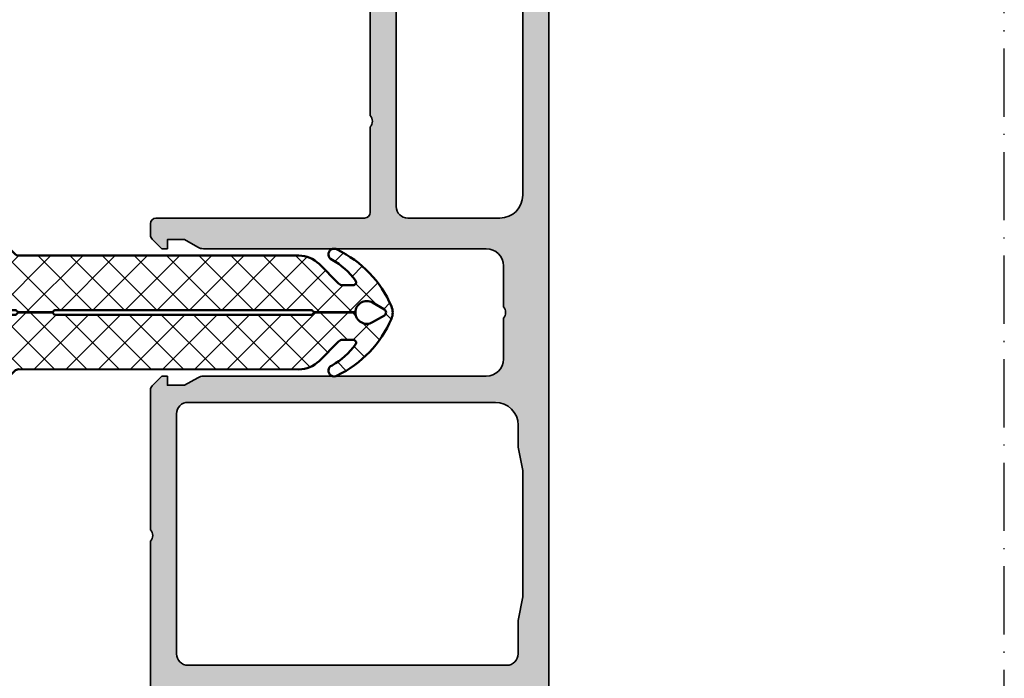
# Model space of a CAD drawing. Units: millimetres. Extents: x -29265 to 23610, y 389 to 71324.
# Drawn here: x 9629 to 9716, y 3060 to 3118 of the extents above; entities that cross this region are included whole.
import ezdxf

# ---------------------------------------------------------------- set-up
doc = ezdxf.new("R2010")
doc.units = ezdxf.units.MM
doc.linetypes.add('ACAD_ISO10W100', pattern=[18, 12, -3, 0, -3])
for name, color, linetype, lineweight in [('S03_AL_Kontur', 255, 'Continuous', 35), ('S04_AL_Schraffur', 253, 'Continuous', 25), ('S05_EPDM_Kontur', 43, 'Continuous', 50), ('S06_EPDM_Schraffur', 43, 'Continuous', 25), ('S18_Mittellinie', 10, 'ACAD_ISO10W100', 25)]:
    doc.layers.add(name, color=color, linetype=linetype, lineweight=lineweight)

# ---------------------------------------------------------------- blocks, each defined once
blk = doc.blocks.new('524000_s')
at = {"layer": 'S04_AL_Schraffur'}
h = blk.add_hatch(color=256, dxfattribs=at)
h.dxf.hatch_style = 1
h.paths.add_polyline_path([(39.99999999999999, 138, 0.4142135623730951), (38.99999999999999, 139), (6.000000000000007, 139, 0.4142135623730951), (5.000000000000007, 138), (5.000000000000007, 137.2071067811866, 0.1989123673796581), (5.14644660940673, 136.8535533905933), (6.000000000000007, 136), (6.500000000000007, 136), (6.500000000000007, 136.8), (8.000000000000007, 136.8), (9.153589838486202, 136.1339745962156, 0.1316524975873991), (9.65358983848622, 136), (12.9, 136), (12.9, 136.3), (14.50000000000005, 136.3, -0.08755883387736325), (14.67114093959738, 136.2697986577181), (15.32885906040261, 136.0302013422819, 0.08755883387736318), (15.49999999999995, 136), (35.50000000000002, 136, -0.4142135623730946), (37, 134.5), (37, 130.9, -0.4000000000000054), (37, 129.9), (37, 126.3, -0.4142135623730951), (35.5, 124.8), (15.49999999999999, 124.8, 0.08755883387736424), (15.32885906040265, 124.7697986577181), (14.67114093959735, 124.5302013422819, -0.08755883387736604), (14.5, 124.5), (12.9, 124.5), (12.9, 124.8), (9.653589838486237, 124.8, 0.1316524975873941), (9.153589838486244, 124.6660254037845), (8, 124), (6.5, 124), (6.5, 124.8), (6, 124.8), (5.146446609406716, 123.9464466094067, 0.1989123673796518), (5.000000000000007, 123.5928932188135), (5, 122.6, 0.4142135623730971), (5.500000000000007, 122.1), (23.80000000000002, 122.1, -0.4142135623730951), (24.30000000000001, 121.6), (24.3, 114.1, -0.4000000000000054), (24.3, 113.1), (24.30000000000002, 70.4, -0.4000000000000001), (24.30000000000002, 69.4), (24.30000000000002, 61.90000000000001, -0.4142135623730961), (23.80000000000002, 61.40000000000001), (5.499999999999986, 61.40000000000001, 0.4142135623730951), (4.999999999999986, 60.90000000000001), (4.999999999999979, 59.90710678118656, 0.1989123673796502), (5.146446609406709, 59.55355339059329), (5.999999999999986, 58.70000000000002), (6.499999999999986, 58.70000000000002), (6.499999999999986, 59.50000000000003), (8.000000000000021, 59.50000000000001), (9.153589838486194, 58.83397459621558, 0.1316524975873981), (9.653589838486202, 58.70000000000003), (34.50000000000001, 58.70000000000007, -0.4142135623730944), (36.00000000000001, 57.20000000000009), (36, 53.59999999999998, -0.3999999999999923), (36, 52.60000000000001), (36, 48.99999999999994, -0.4142135623730958), (34.5, 47.49999999999994), (9.653589838486212, 47.5, 0.1316524975873945), (9.153589838486223, 47.36602540378445), (7.999999999999993, 46.7), (6.5, 46.7), (6.5, 47.5), (6, 47.49999999999999), (5.146446609406745, 46.64644660940674, 0.1989123673796677), (5.000000000000007, 46.29289321881345), (5, 34, -0.3999999999999997), (5, 33), (5, 20, 0.4142135623730951), (5.5, 19.5), (13.5, 19.5), (13.5, 18.30000000000001), (14.30000000000008, 17.99999999999999), (15.4, 18.00000000000003), (15.4, 19.19999999999999, -0.4142135623731056), (15.7, 19.5), (18.3, 19.5, -0.4142135623730951), (18.8, 19), (18.8, 11.5, -0.4142135623730951), (18.3, 11), (15.7, 11.00000000000001, -0.4142135623730951), (15.4, 11.30000000000001), (15.4, 12.40000000000001), (14.30000000000003, 12.40000000000001), (13.5, 12.09999999999999), (13.5, 7.700000000000003, -0.4000000000000001), (13.5, 6.699999999999989), (13.5, 4.5, 0.4142135623730951), (14, 4), (16.59112765606211, 4, 0.1046432891438717), (16.79366261147293, 4.042857142857144, -1.536795214961181), (16.79366261147293, 1.757142857142867, 0.104643289143874), (16.5911276560621, 1.800000000000011), (15.8, 1.800000000000011, 0.4142135623730951), (15.3, 1.300000000000011), (15.3, 0.3000000000000114, 0.4142135623731019), (15.60000000000001, 0), (21.80000000000001, 0, -0.3999999999999937), (22.79999999999999, 0), (24.50000000000001, 0, -0.3999999999999957), (25.5, 0), (33.3, 0, 0.4142135623730951), (33.8, 0.5), (33.8, 1.199999999999989, 0.4142135623731056), (33.5, 1.5), (33.10000000000001, 1.5, -0.4142135623731021), (32.8, 1.800000000000011), (32.8, 3.800000000000011, -0.4142135623730951), (33.8, 4.800000000000011), (37.5, 4.800000000000011, -0.4142135623730951), (38.5, 3.800000000000011), (38.5, 1.800000000000011, -0.4142135623731021), (38.2, 1.5), (37.3, 1.5, 0.4142135623731021), (37, 1.199999999999989), (37, 0.5, 0.4142135623730951), (37.5, 0), (39.5, 0, 0.4142135623730951), (40, 0.5)])
h.paths.add_polyline_path([(37.69999999999999, 121.1), (37.7, 63.40000000000001, -0.4142135623730935), (35.69999999999999, 61.40000000000001), (27.59999999999999, 61.40000000000001, -0.4142135623730951), (26.59999999999999, 62.40000000000001), (26.59999999999999, 121.1, -0.4142135623730951), (27.59999999999999, 122.1), (36.69999999999999, 122.1, -0.4142135623730951)], flags=16)
h.paths.add_polyline_path([(37.3, 43.20000000000002), (37.3, 41.25782160638813), (37.7, 39.2), (37.7, 28.10000000000001), (37.3, 26.04217839361192), (37.3, 23.10000000000002, -0.4142135623730939), (36.3, 22.10000000000002), (8.300000000000004, 22.10000000000002, -0.4142135623730929), (7.299999999999997, 23.10000000000002), (7.299999999999997, 44.20000000000002, -0.4142135623730961), (8.299999999999994, 45.20000000000002), (35.3, 45.20000000000002, -0.4142135623730951)], flags=16)
h.paths.add_polyline_path([(37.39999999999999, 19.8, -0.4142135623730951), (37.7, 19.5), (37.7, 7.600000000000009, -0.4142135623730951), (37.2, 7.100000000000009), (33.5, 7.100000000000009, 0.4142135623730946), (31.00000000000001, 4.600000000000023), (31, 2.800000000000011, -0.4142135623730954), (30.5, 2.300000000000011), (20.69999999999999, 2.300000000000011, -0.4142135623730847), (20.4, 2.599999999999994), (20.4, 3.800000000000011, 0.4142135623730952), (18.4, 5.800000000000011), (15.89999999999999, 5.800000000000011, -0.4142135623730882), (15.6, 6.099999999999994), (15.6, 8.299999999999983, -0.414213562373109), (15.9, 8.599999999999994), (18.9, 8.599999999999994, 0.4142135623730951), (20.9, 10.59999999999999), (20.9, 19.30000000000001, -0.4142135623730931), (21.4, 19.80000000000001)], flags=16)
at = {"layer": 'S03_AL_Kontur'}
for points in [[(39.99999999999999, 138), (40, 0.5000000000000071, -0.414213562373095)], [(5.000000000000004, 20), (5, 33.00000000000001, 0.3999999999999997), (4.999999999999999, 34), (5.000000000000005, 46.29289321881346, -0.1989123673796572), (5.14644660940673, 46.64644660940674), (6, 47.50000000000001), (6.5, 47.50000000000001), (6.5, 46.70000000000001), (8, 46.70000000000001), (9.15358983848623, 47.36602540378445, -0.1316524975873963), (9.653589838486228, 47.50000000000001), (34.5, 47.49999999999994, 0.414213562373095), (36, 48.99999999999995), (36, 52.60000000000001, 0.4000000000000002), (36, 53.6), (36.00000000000001, 57.20000000000007, 0.4142135623730968), (34.50000000000001, 58.70000000000007), (9.653589838486218, 58.70000000000001, -0.1316524975873963), (9.153589838486218, 58.83397459621557), (7.999999999999989, 59.50000000000001), (6.499999999999988, 59.50000000000001), (6.499999999999988, 58.70000000000001), (5.999999999999988, 58.70000000000001), (5.146446609406715, 59.55355339059328, -0.1989123673796576), (4.999999999999987, 59.90710678118656), (4.999999999999987, 60.90000000000001, -0.414213562373095), (5.499999999999988, 61.40000000000001), (23.80000000000002, 61.40000000000001, 0.414213562373095), (24.30000000000002, 61.90000000000001), (24.30000000000002, 69.4, 0.4000000000000002), (24.30000000000002, 70.4), (24.3, 113.1, 0.4000000000000054)]]:
    blk.add_lwpolyline(points, format="xyb", dxfattribs=at)
for points in [[(26.59999999999999, 62.40000000000001, 0.414213562373095), (27.6, 61.4), (35.7, 61.40000000000001, 0.414213562373095), (37.7, 63.40000000000002), (37.69999999999999, 121.1, 0.414213562373095), (36.69999999999999, 122.1), (27.59999999999998, 122.1, 0.414213562373095), (26.59999999999999, 121.1)], [(37.7, 39.20000000000001), (37.3, 41.25782160638812), (37.3, 43.20000000000001, 0.414213562373095), (35.3, 45.20000000000002), (8.299999999999992, 45.20000000000002, 0.414213562373095), (7.299999999999995, 44.20000000000002), (7.299999999999996, 23.10000000000002, 0.414213562373095), (8.299999999999997, 22.10000000000001), (36.3, 22.10000000000002, 0.414213562373095), (37.3, 23.10000000000002), (37.3, 26.04217839361191), (37.7, 28.10000000000001)]]:
    blk.add_lwpolyline(points, format="xyb", close=True, dxfattribs=at)
blk = doc.blocks.new('245168_s')
at = {"layer": 'S06_EPDM_Schraffur'}
h = blk.add_hatch(dxfattribs=at)
h.set_pattern_fill('NETZ', color=256, scale=2, angle=45)
h.set_pattern_definition([(45, (-9065.551061859047, 4340.887047152809), (-1.414213562373095, 1.414213562373095), []), (135, (-9065.551061859047, 4340.887047152809), (-1.414213562373095, -1.414213562373095), [])])
edge = h.paths.add_edge_path()
edge.add_line((4.09280038939869, -5.579182618909726), (3.910012860023926, -5.396395089535872))
edge.add_line((3.910012860023926, -5.396395089535872), (-4.689987139976438, -5.396395089535872))
edge.add_line((-4.689987139976438, -5.396395089535872), (-4.879987139976947, -5.586395089535472))
edge.add_line((-4.879987139976947, -5.586395089535472), (-7.899987139975565, -5.586395089535472))
edge.add_line((-7.899987139975565, -5.586395089535472), (-8.089987139976074, -5.396395089535872))
edge.add_line((-8.089987139976074, -5.396395089535872), (-30.68998713997644, -5.396395089535872))
edge.add_line((-30.68998713997644, -5.396395089535872), (-30.87998713997695, -5.586395089535472))
edge.add_line((-30.87998713997695, -5.586395089535472), (-34.50003514546006, -5.586395089535472))
edge.add_arc((-35.49998514420976, -5.596395089535722), 0.9999999999997639, 0.5729673448716271, 120.0000000000143)
edge.add_line((-35.99998514420986, -4.730369685751612), (-37.04998514420913, -5.336587468400467))
edge.add_arc((-36.8999851442092, -5.59639508953569), 0.2999999999998738, 119.9999999999995, 240.0000000000005)
edge.add_line((-37.04998514420913, -5.856202710670914), (-35.99998514420986, -6.462420493319769))
edge.add_arc((-35.49998514420976, -5.596395089535658), 0.9999999999997656, 239.9999999999857, 359.4270326551284)
edge.add_line((-34.50003514546006, -5.606395089535908), (-30.87998713997695, -5.606395089535908))
edge.add_line((-30.87998713997695, -5.606395089535908), (-30.68998713997644, -5.796395089535508))
edge.add_line((-30.68998713997644, -5.796395089535508), (-8.089987139976074, -5.796395089535508))
edge.add_line((-8.089987139976074, -5.796395089535508), (-7.899987139975565, -5.606395089535908))
edge.add_line((-7.899987139975565, -5.606395089535908), (-4.879987139976947, -5.606395089535908))
edge.add_line((-4.879987139976947, -5.606395089535908), (-4.689987139976438, -5.796395089535508))
edge.add_line((-4.689987139976438, -5.796395089535508), (3.910012860023926, -5.796395089535508))
edge.add_line((3.910012860023926, -5.796395089535508), (4.092830100924402, -5.613577848636851))
edge.add_line((4.092830100924402, -5.613577848636851), (11.21028998642214, -5.613577848636851))
edge.add_arc((11.21028998642212, -6.013577848636321), 0.3999999999994701, -23.607369977809583, 89.99999999999773, ccw=False)
edge.add_arc((2.68942178717767, -2.289596747527975), 9.699098349318481, 293.9400010311357, 336.39263002219207, ccw=False)
edge.add_arc((6.425673064671495, -10.70506024997622), 0.49151454195551, 116.92542707684461, 293.94000103111296, ccw=False)
edge.add_arc((2.929322082569243, -3.820949493492317), 7.229589724765982, 296.9254270768749, 313.9186301349042)
edge.add_arc((7.527844737740367, -8.596412749408127), 0.5999999999998922, 313.9186301349677, 439.5339657080349)
edge.add_line((7.636836301810035, -8.006395089535545), (7.292362944004708, -8.006395089535545))
edge.add_arc((7.292362944005182, -8.506395089535228), 0.4999999999996838, 90.00000000005436, 130.0000000000543)
edge.add_line((6.970969139161753, -8.123372867976286), (4.720779460603808, -10.01150619733289))
edge.add_arc((3.113810436387001, -8.096395089535228), 2.500000000000462, 270.00000000000483, 310.00000000000483, ccw=False)
edge.add_line((3.113810436387212, -10.59639508953569), (2.838806577818104, -10.59639508953569))
edge.add_arc((2.838806577818458, -11.09639508953569), 0.5, 90.00000000004052, 123.7339192849103)
edge.add_line((2.56113815297067, -10.68058233619286), (0.6509129554178799, -11.95617866516932))
edge.add_arc((0.5009123220950003, -11.69637480293837), 0.2999970613645778, 154.2854677245697, 300.00046370423127, ccw=False)
edge.add_line((0.2306248694803799, -11.56620979309901), (0.5875279456522549, -10.94636726380213))
edge.add_arc((0.3277165442850672, -10.79637336731776), 0.3000002221048299, 330.0013704978953, 510.0013704978953)
edge.add_line((0.06790514291787986, -10.64637947083338), (-0.2784998863789951, -11.19276046753748))
edge.add_line((-0.2784998863789951, -11.19276046753748), (-1.277782723293058, -11.19276046753748))
edge.add_arc((-1.323944401141263, -11.69061411468218), 0.4999891543594128, 84.70260255750559, 211.7665742195863)
edge.add_line((-1.749035164699308, -11.95383834839686), (-1.574505135402433, -12.37198066712244))
edge.add_arc((-2.026019055129944, -12.59288562784934), 0.5026567629918594, -126.04423578471062, 26.07037362134122, ccw=False)
edge.add_line((-2.321787163600675, -12.99931526184901), (-4.578279393841513, -10.74282303160726))
edge.add_arc((-4.931832784433821, -11.09637642220055), 0.499999999999327, 45.0000000000793, 90.00140508756967)
edge.add_line((-4.931845046136004, -10.59637642235157), (-29.54078376574216, -10.60663581848985))
edge.add_arc((-29.54132557041022, -8.107234466369091), 2.499401410845279, 224.9812702245834, 270.0124202222614, ccw=False)
edge.add_line((-31.30924690050779, -9.874000320442974), (-33.03001122830574, -8.152869801154338))
edge.add_arc((-33.38360223229563, -8.50638557434976), 0.5000000000005361, 44.99390416393213, 90.00000000001303)
edge.add_line((-33.38360223229574, -8.006385574349224), (-34.30967814464748, -8.006385574349224))
edge.add_arc((-34.3096781446469, -8.260314387283623), 0.2539288129343991, 90.00000000013148, 216.3775088305509)
edge.add_arc((-29.1183098668915, -4.436052221558003), 6.701818832738193, 216.3775088303954, 240.185305191452)
edge.add_arc((-32.63542429640821, -10.71500949844267), 0.4997086466337121, -121.98811170188458, 68.27187465611269, ccw=False)
edge.add_arc((-28.67353870853886, -2.32202192803654), 9.77754967272933, 203.0784087498785, 244.3878938502599, ccw=False)
edge.add_arc((-36.38165667820125, -5.606380233773052), 1.398880797860685, 156.9215912501195, 203.0784087498805, ccw=False)
edge.add_arc((-28.67353870853885, -8.890738539509574), 9.777549672729343, 115.6121061497401, 156.9215912501215, ccw=False)
edge.add_arc((-32.63542429640821, -0.4977509691034326), 0.4997086466337087, -68.27187465611257, 121.98811170188449, ccw=False)
edge.add_arc((-29.1183098668915, -6.776708245988101), 6.701818832738193, 119.814694808548, 143.6224911696046)
edge.add_arc((-34.3096781446469, -2.95244608026248), 0.2539288129343974, 143.6224911694493, 269.9999999998685)
edge.add_line((-34.30967814464748, -3.20637489319688), (-33.38360223229574, -3.20637489319688))
edge.add_arc((-33.38360223229563, -2.706374893196343), 0.5000000000005369, 269.999999999987, 315.0060958360679)
edge.add_line((-33.03001122830574, -3.059890666391766), (-31.30924690050779, -1.33876014710313))
edge.add_arc((-29.54132557041022, -3.105526001177014), 2.499401410845279, 89.98757977773857, 135.0187297754166, ccw=False)
edge.add_line((-29.54078376574216, -0.6061246490562553), (-4.931845046136004, -0.5963840451950091))
edge.add_arc((-4.931832784434919, -0.09638404534557593), 0.4999999999997825, 269.9985949125561, 315.0000000000464)
edge.add_line((-4.578279393841513, -0.4499374359384092), (-2.321787163600675, 1.806554794303338))
edge.add_arc((-2.026019055129944, 1.400125160303674), 0.5026567629918596, -26.07037362134122, 126.04423578471071, ccw=False)
edge.add_line((-1.574505135402433, 1.179220199576775), (-1.749035164699308, 0.7610778808511895))
edge.add_arc((-1.323944401141263, 0.4978536471365134), 0.4999891543594119, 148.2334257804136, 275.2973974424945)
edge.add_line((-1.277782723293058, -8.185452315956354e-12), (-0.2784998863789951, -8.185452315956354e-12))
edge.add_line((-0.2784998863789951, -8.185452315956354e-12), (0.06790514291787986, -0.546380996712287))
edge.add_arc((0.3277165442850672, -0.3963871002279117), 0.3000002221048298, 209.9986295021047, 389.9986295021046)
edge.add_line((0.5875279456522549, -0.246393203743537), (0.2306248694803799, 0.373449325553338))
edge.add_arc((0.5009123220950003, 0.5036143353927023), 0.2999970613645782, 59.99953629576879, 205.7145322754303, ccw=False)
edge.add_line((0.6509129554178799, 0.7634181976236505), (2.561182646439192, -0.5122078428785244))
edge.add_arc((2.83885107128698, -0.09639508953569015), 0.5, 236.2660807150897, 269.9999999999595)
edge.add_line((2.838851071286626, -0.5963950895356902), (3.113810436387212, -0.5963950895356902))
edge.add_arc((3.113810436387002, -3.096395089536152), 2.500000000000461, 49.999999999995225, 89.99999999999523, ccw=False)
edge.add_line((4.720779460603808, -1.181283981738488), (6.970969139161753, -3.069417311095094))
edge.add_arc((7.292362944005181, -2.686395089536152), 0.4999999999996831, 229.9999999999457, 269.9999999999458)
edge.add_line((7.292362944004708, -3.186395089535836), (7.636675337786073, -3.186395089535836))
edge.add_arc((7.527844737740151, -2.596347718137708), 0.6000000000001633, 280.4504036971838, 406.0813698650284)
edge.add_arc((2.929322082569247, -7.371810974053344), 7.229589724765974, 46.08136986509577, 63.07457292312507)
edge.add_arc((6.425673064671484, -0.4877002175698977), 0.4915145419550989, 66.05999896886419, 243.07457292313262, ccw=False)
edge.add_arc((2.689421787178842, -8.903163720018146), 9.69909834931759, 23.60736997781322, 66.05999896886959, ccw=False)
edge.add_arc((11.21028998642183, -5.179182618909802), 0.3999999999999244, -89.99999999995521, 23.607369977852272, ccw=False)
edge.add_line((11.21028998642214, -5.579182618909726), (4.09280038939869, -5.579182618909726))
at = {"layer": 'S05_EPDM_Kontur'}
blk.add_lwpolyline([(4.09280038939869, -5.579182618909726), (3.910012860023926, -5.396395089535872), (-4.689987139976438, -5.396395089535872), (-4.879987139976947, -5.586395089535472), (-7.899987139975565, -5.586395089535472), (-8.089987139976074, -5.396395089535872), (-30.68998713997644, -5.396395089535872), (-30.87998713997695, -5.586395089535472), (-34.50003514546006, -5.586395089535472, 0.5740216778512766), (-35.99998514420986, -4.730369685751612), (-37.04998514420913, -5.336587468400467, 0.5773502691896264), (-37.04998514420913, -5.856202710670914), (-35.99998514420986, -6.462420493319769, 0.5740216778512762), (-34.50003514546006, -5.606395089535908), (-30.87998713997695, -5.606395089535908), (-30.68998713997644, -5.796395089535508), (-8.089987139976074, -5.796395089535508), (-7.899987139975565, -5.606395089535908), (-4.879987139976947, -5.606395089535908), (-4.689987139976438, -5.796395089535508), (3.910012860023926, -5.796395089535508), (4.092830100924402, -5.613577848636851), (11.21028998642214, -5.613577848636851, -0.5407395426973217), (11.57681447639516, -6.173764609167847, -0.1873826033653107), (6.625119724480101, -11.15429022988064, -0.9742808160394969), (6.203100322209139, -10.26682752725173, 0.07428301577361765), (7.94402638813699, -9.028608114807867, 0.6104944563848687), (7.636836301810035, -8.006395089535545), (7.292362944004708, -8.006395089535545, 0.1763269807084649), (6.970969139161753, -8.123372867976286), (4.720779460603808, -10.01150619733289, -0.1763269807084649), (3.113810436387212, -10.59639508953569), (2.838806577818104, -10.59639508953569, 0.1482642790403095), (2.56113815297067, -10.68058233619286), (0.6509129554178799, -11.95617866516932, -0.738038374297116), (0.2306248694803799, -11.56620979309901), (0.5875279456522549, -10.94636726380213, 0.9999999999999994), (0.06790514291787986, -10.64637947083338), (-0.2784998863789951, -11.19276046753748), (-1.277782723293058, -11.19276046753748, 0.6192048611948158), (-1.749035164699308, -11.95383834839686), (-1.574505135402433, -12.37198066712244, -0.7820912703631465), (-2.321787163600675, -12.99931526184901), (-4.578279393841513, -10.74282303160726, 0.1989187408122134), (-4.931845046136004, -10.59637642235157), (-29.54078376574216, -10.60663581848985, -0.1990536664356834), (-31.30924690050779, -9.874000320442974), (-33.03001122830574, -8.152869801154338, 0.198940018012505), (-33.38360223229574, -8.006385574349224), (-34.30967814464748, -8.006385574349224, 0.6150688344073054), (-34.51412300648917, -8.410920298537349, 0.104256398771077), (-32.4504307536572, -10.25080467224961, -1.093797011206504), (-32.90014159960447, -11.13884140015489, -0.1822243390047458), (-37.66858403819606, -6.154728167771282, -0.2041649670302816), (-37.66858403819606, -5.058032299774823, -0.1822243390047456), (-32.90014159960447, -0.07391906739121623, -1.093797011206504), (-32.4504307536572, -0.9619557952964897, 0.104256398771077), (-34.51412300648917, -2.801840169008756, 0.6150688344073054), (-34.30967814464748, -3.20637489319688), (-33.38360223229574, -3.20637489319688, 0.1989400180125049), (-33.03001122830574, -3.059890666391766), (-31.30924690050779, -1.33876014710313, -0.1990536664356834), (-29.54078376574216, -0.6061246490562553), (-4.931845046136004, -0.5963840451950091, 0.1989187408122134), (-4.578279393841513, -0.4499374359384092), (-2.321787163600675, 1.806554794303338, -0.7820912703631465), (-1.574505135402433, 1.179220199576775), (-1.749035164699308, 0.7610778808511895, 0.6192048611948158), (-1.277782723293058, -8.185452315956354e-12), (-0.2784998863789951, -8.185452315956354e-12), (0.06790514291787986, -0.546380996712287, 0.999999999999999), (0.5875279456522549, -0.246393203743537), (0.2306248694803799, 0.373449325553338, -0.738038374297116), (0.6509129554178799, 0.7634181976236505), (2.561182646439192, -0.5122078428785244, 0.1482642790403095), (2.838851071286626, -0.5963950895356902), (3.113810436387212, -0.5963950895356902, -0.176326980708465), (4.720779460603808, -1.181283981738488), (6.970969139161753, -3.069417311095094, 0.1763269807084651), (7.292362944004708, -3.186395089535836), (7.636675337786073, -3.186395089535836, 0.6105880804941795), (7.94402638813699, -2.164152352737801, 0.07428301577361773), (6.203100322209139, -0.9259329402939329, -0.9742808160394969), (6.625119724480101, -0.03847023766593338, -0.1873826033653107), (11.57681447639516, -5.018995858377821, -0.5407395426973226), (11.21028998642214, -5.579182618909726)], format="xyb", close=True, dxfattribs=at)

msp = doc.modelspace()

# ---------------------------------------------------------------- linework, layer by layer
at = {"layer": 'S18_Mittellinie', "ltscale": 0.5}
msp.add_line((9715.554360227674, 2990.859472241807), (9715.554360227674, 3181.859472241807), dxfattribs=at)

# ---------------------------------------------------------------- block references
at = {"layer": 'S03_AL_Kontur'}
msp.add_blockref('524000_s', (9635.554360227674, 3038.859472241807), dxfattribs=at)
at = {"layer": 'S04_AL_Schraffur', "xscale": -1}
msp.add_blockref('245168_s', (9624.054360227674, 3097.559472241807), dxfattribs=at)

doc.saveas('drawing.dxf')
